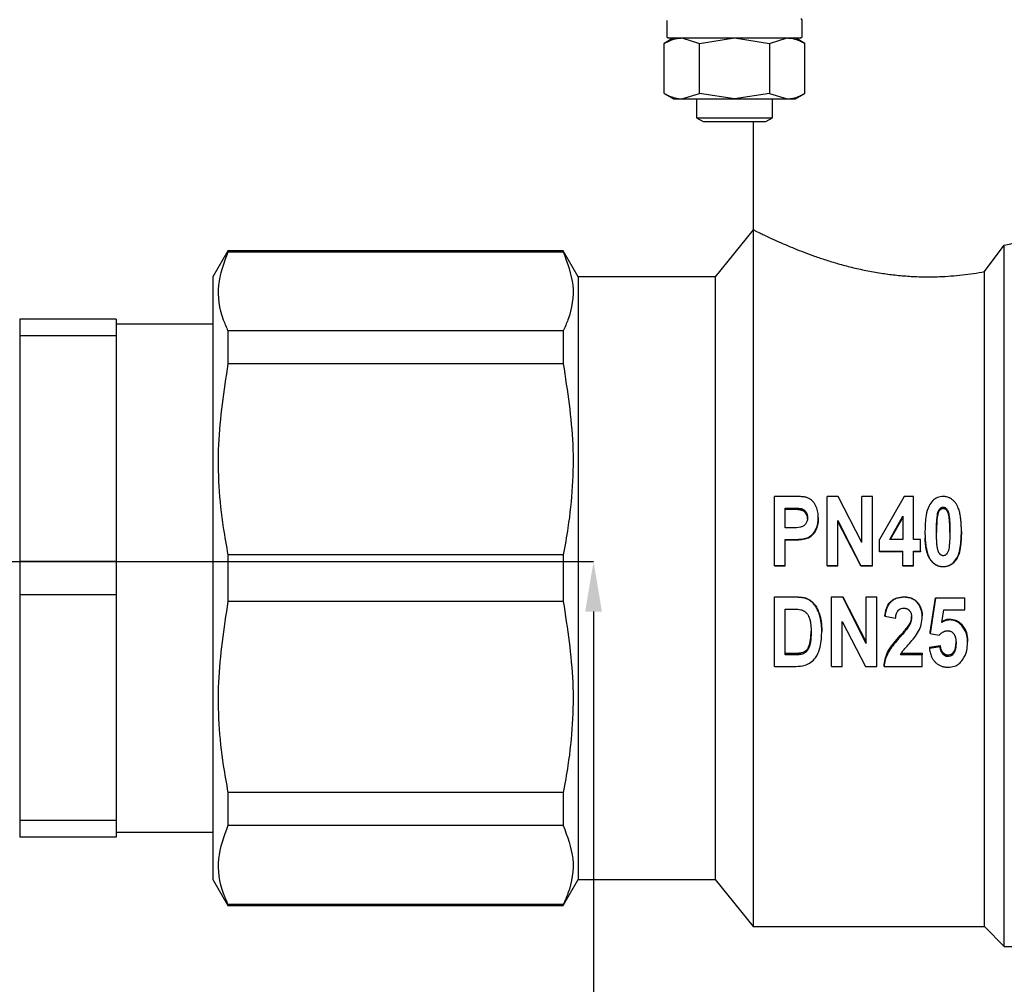
# Model space of a CAD drawing. Units: inches. Extents: x -1 to 128, y -1 to 99.
# Drawn here: x 76 to 78, y 15 to 18 of the extents above; entities that cross this region are included whole.
import ezdxf

# ---------------------------------------------------------------- set-up
doc = ezdxf.new("R2010")
doc.units = ezdxf.units.IN
doc.header["$MEASUREMENT"] = 0
doc.header["$PDSIZE"] = -1
doc.layers.add('DIMENSIONS', color=7, linetype='Continuous')
doc.layers.add('OBJECT', color=7, linetype='Continuous')
doc.styles.add('SLDTEXTSTYLE0', font='TXT', dxfattribs={"width": 0.75})
doc.dimstyles.new('SLDDIMSTYLE3', dxfattribs={"dimtxt": 0.125, "dimasz": 0.13, "dimexe": 0, "dimexo": 0.0625, "dimgap": 0.03125, "dimtad": 0, "dimtih": 1, "dimtoh": 1, "dimlfac": 6, "dimrnd": 1e-09, "dimzin": 12, "dimdsep": 46, "dimtxsty": 'SLDTEXTSTYLE0', "dimsah": 1, "dimcen": 0.09, "dimadec": 0, "dimazin": 3, "dimtfac": 1, "dimtofl": 0, "dimtmove": 0, "dimatfit": 3, "dimfxl": 0, "dimfrac": 2, "dimtolj": 1, "dimtzin": 12, "dimarcsym": 0})
doc.dimstyles.new('SLDDIMSTYLE4', dxfattribs={"dimtxt": 0.125, "dimasz": 0.13, "dimexe": 0, "dimexo": 0.0625, "dimgap": 0.03125, "dimtad": 0, "dimtih": 1, "dimtoh": 1, "dimlfac": 6, "dimrnd": 1e-09, "dimzin": 4, "dimdsep": 46, "dimtxsty": 'SLDTEXTSTYLE0', "dimsah": 1, "dimcen": 0.09, "dimadec": 0, "dimazin": 1, "dimtfac": 1, "dimtmove": 0, "dimatfit": 0, "dimfxl": 0, "dimfrac": 2, "dimtolj": 1, "dimtzin": 12, "dimarcsym": 0})

# ---------------------------------------------------------------- blocks, each defined once
blk = doc.blocks.new('_D_4')
at = {"layer": 'Defpoints', "color": 0}
for p in [(74.7886, 16.2997), (77.1508, 16.2997), (67.8649, 12.8086)]:
    blk.add_point(p, dxfattribs=at)
at = {"layer": 'OBJECT', "color": 0, "lineweight": -2}
for p, q in [((74.8511, 16.2997), (77.1508, 16.2997)), ((77.1508, 16.1697), (77.1508, 14.6479)), ((77.1508, 12.9386), (77.1508, 14.4604)), ((67.9274, 12.8086), (77.1508, 12.8086))]:
    blk.add_line(p, q, dxfattribs=at)
at = {"layer": 'OBJECT', "color": 0}
for points in [[(77.1724, 16.1697), (77.1291, 16.1697), (77.1508, 16.2997)], [(77.1291, 12.9386), (77.1724, 12.9386), (77.1508, 12.8086)]]:
    blk.add_solid(points, dxfattribs=at)
at = {"layer": 'OBJECT', "color": 0, "insert": (77.1508, 14.6166), "char_height": 0.125, "attachment_point": 2, "style": 'SLDTEXTSTYLE0'}
blk.add_mtext('\\A1;20.95', dxfattribs=at)
blk = doc.blocks.new('_D_5')
at = {"layer": 'Defpoints', "color": 0}
for p in [(79.7094, 15.5142), (64.0011, 15.0401), (79.7094, 10.4464)]:
    blk.add_point(p, dxfattribs=at)
at = {"layer": 'DIMENSIONS', "color": 0, "lineweight": -2}
for p, q in [((79.7094, 15.4517), (79.7094, 10.4464)), ((64.0011, 14.9776), (64.0011, 10.4464)), ((64.1311, 10.4464), (71.6365, 10.4464)), ((79.5794, 10.4464), (72.074, 10.4464))]:
    blk.add_line(p, q, dxfattribs=at)
at = {"layer": 'DIMENSIONS', "color": 0}
for points in [[(64.1311, 10.4681), (64.1311, 10.4247), (64.0011, 10.4464)], [(79.5794, 10.4247), (79.5794, 10.4681), (79.7094, 10.4464)]]:
    blk.add_solid(points, dxfattribs=at)
at = {"layer": 'DIMENSIONS', "color": 0, "insert": (71.8553, 10.5089), "char_height": 0.125, "attachment_point": 2, "style": 'SLDTEXTSTYLE0'}
blk.add_mtext('\\A1;94.25', dxfattribs=at)

msp = doc.modelspace()

# ---------------------------------------------------------------- linework, layer by layer
at = {"color": 7, "linetype": 'Continuous', "lineweight": 25}
for p, q in [((77.340226, 17.699151), (77.340226, 17.657812)), ((77.690619, 17.657812), (77.690619, 17.699151)), ((77.357942, 17.653875), (77.33358, 17.639809)), ((77.37904, 17.653875), (77.424501, 17.639809)), ((77.424501, 17.639809), (77.515422, 17.653875)), ((77.515422, 17.653875), (77.606344, 17.639809)), ((77.606344, 17.639809), (77.651804, 17.653875)), ((77.697265, 17.639809), (77.672903, 17.653875)), ((77.33358, 17.51046), (77.33358, 17.639809)), ((77.424501, 17.51046), (77.424501, 17.639809)), ((77.606344, 17.639809), (77.606344, 17.51046)), ((77.697265, 17.51046), (77.697265, 17.639809)), ((77.33358, 17.51046), (77.357942, 17.496395)), ((77.37904, 17.496395), (77.424501, 17.51046)), ((77.515422, 17.496395), (77.424501, 17.51046)), ((77.606344, 17.51046), (77.515422, 17.496395)), ((77.606344, 17.51046), (77.651804, 17.496395)), ((77.672903, 17.496395), (77.697265, 17.51046)), ((77.357942, 17.496395), (77.37904, 17.496395)), ((77.37904, 17.496395), (77.515422, 17.496395)), ((77.416997, 17.496395), (77.416997, 17.447455)), ((77.515422, 17.496395), (77.651804, 17.496395)), ((77.613848, 17.447455), (77.613848, 17.496395)), ((77.651804, 17.496395), (77.672903, 17.496395)), ((77.416997, 17.447455), (77.434517, 17.43734)), ((77.416997, 17.447455), (77.613848, 17.447455)), ((77.434517, 17.43734), (77.596328, 17.43734)), ((77.563766, 17.43734), (77.563766, 17.157812)), ((77.596328, 17.43734), (77.613848, 17.447455)), ((77.563766, 17.157812), (77.465341, 17.035765)), ((77.563766, 17.157812), (77.563766, 15.354662)), ((76.20477, 17.102694), (76.166128, 17.035765)), ((77.072368, 17.102694), (76.20477, 17.102694)), ((76.20477, 17.102694), (76.20477, 17.100535)), ((76.20477, 17.100535), (77.072368, 17.100535)), ((77.11101, 17.035765), (77.072368, 17.102694)), ((77.072368, 17.102694), (77.072368, 17.100535)), ((78.162191, 17.049376), (78.213372, 17.117345)), ((78.213372, 15.303481), (78.213372, 17.117345)), ((78.162191, 15.354662), (78.162191, 17.049376)), ((76.166128, 17.035765), (76.166128, 15.47671)), ((77.465341, 17.035765), (77.11101, 17.035765)), ((77.11101, 17.035765), (77.11101, 15.47671)), ((77.465341, 17.035765), (77.465341, 15.47671)), ((75.916128, 16.926237), (75.666128, 16.926237)), ((75.666128, 16.926237), (75.666128, 16.883128)), ((75.916128, 16.926237), (75.916128, 16.883128)), ((76.166128, 16.913737), (75.916128, 16.913737)), ((76.20477, 16.895966), (76.20477, 16.810526)), ((77.072368, 16.895966), (76.20477, 16.895966)), ((77.072368, 16.895966), (77.072368, 16.810526)), ((75.916128, 16.883128), (75.666128, 16.883128)), ((75.666128, 16.883128), (75.666128, 16.299347)), ((75.916128, 16.883128), (75.916128, 16.299347)), ((77.072368, 16.810526), (76.20477, 16.810526)), ((77.666984, 16.467572), (77.619242, 16.467572)), ((77.619242, 16.288431), (77.619242, 16.467572)), ((77.754992, 16.288431), (77.754992, 16.467572)), ((77.783824, 16.467572), (77.754992, 16.467572)), ((77.844725, 16.348419), (77.783824, 16.467572)), ((77.844725, 16.348419), (77.844725, 16.467572)), ((77.872335, 16.467572), (77.844725, 16.467572)), ((77.872335, 16.288431), (77.872335, 16.467572)), ((77.954159, 16.467572), (77.890742, 16.356311)), ((77.978174, 16.467572), (77.954159, 16.467572)), ((77.978174, 16.35642), (77.978174, 16.467572)), ((77.646852, 16.386742), (77.646852, 16.437712)), ((77.646852, 16.437712), (77.662706, 16.437712)), ((77.662706, 16.433834), (77.646852, 16.433834)), ((78.055253, 16.43609), (78.055253, 16.440017)), ((77.731983, 16.412832), (77.731983, 16.409486)), ((77.782602, 16.40584), (77.842496, 16.288431)), ((77.782602, 16.288431), (77.782602, 16.40584)), ((77.917022, 16.35642), (77.950564, 16.416595)), ((77.950564, 16.413169), (77.918241, 16.35642)), ((77.950564, 16.416595), (77.950564, 16.35642)), ((77.664863, 16.386742), (77.646852, 16.386742)), ((77.842496, 16.287743), (77.782602, 16.402644)), ((77.646852, 16.35642), (77.666805, 16.35642)), ((77.646852, 16.288431), (77.646852, 16.35642)), ((77.666805, 16.35428), (77.646852, 16.35428)), ((77.890742, 16.325988), (77.890742, 16.356311)), ((77.950564, 16.35642), (77.917022, 16.35642)), ((77.996581, 16.35642), (77.978174, 16.35642)), ((77.996581, 16.325988), (77.996581, 16.35642)), ((78.008386, 16.363207), (78.008386, 16.360895)), ((78.10242, 16.377353), (78.10242, 16.374765)), ((76.20477, 16.316653), (76.20477, 16.195821)), ((77.072368, 16.316653), (76.20477, 16.316653)), ((77.072368, 16.316653), (77.072368, 16.195821)), ((77.890742, 16.325988), (77.950564, 16.325988)), ((77.890742, 16.324497), (77.890742, 16.325988)), ((77.950564, 16.324497), (77.890742, 16.324497)), ((77.950564, 16.288431), (77.950564, 16.325988)), ((77.978174, 16.325988), (77.996581, 16.325988)), ((77.978174, 16.288431), (77.978174, 16.325988)), ((77.996581, 16.324497), (77.978174, 16.324497)), ((77.996581, 16.325988), (77.996581, 16.324497)), ((75.916128, 16.299347), (75.666128, 16.299347)), ((75.666128, 16.299347), (75.666128, 16.213128)), ((75.916128, 16.299347), (75.916128, 16.213128)), ((77.619242, 16.288431), (77.646852, 16.288431)), ((77.619242, 16.287743), (77.619242, 16.288431)), ((77.646852, 16.287743), (77.619242, 16.287743)), ((77.646852, 16.288431), (77.646852, 16.287743)), ((77.754992, 16.287743), (77.754992, 16.288431)), ((77.754992, 16.288431), (77.782602, 16.288431)), ((77.782602, 16.287743), (77.754992, 16.287743)), ((77.782602, 16.288431), (77.782602, 16.287743)), ((77.842496, 16.288431), (77.842496, 16.287743)), ((77.842496, 16.288431), (77.872335, 16.288431)), ((77.872335, 16.287743), (77.842496, 16.287743)), ((77.872335, 16.288431), (77.872335, 16.287743)), ((77.950564, 16.287743), (77.950564, 16.288431)), ((77.950564, 16.288431), (77.978174, 16.288431)), ((77.978174, 16.287743), (77.950564, 16.287743)), ((77.978174, 16.288431), (77.978174, 16.287743)), ((78.055325, 16.286081), (78.055325, 16.285443)), ((75.916128, 16.213128), (75.666128, 16.213128)), ((75.666128, 16.213128), (75.666128, 15.629347)), ((75.916128, 16.213128), (75.916128, 15.629347)), ((77.619242, 16.206738), (77.619242, 16.207795)), ((77.619242, 16.207795), (77.672844, 16.207795)), ((77.619242, 16.028079), (77.619242, 16.206738)), ((77.672844, 16.206738), (77.619242, 16.206738)), ((77.766496, 16.206738), (77.766496, 16.207795)), ((77.766496, 16.207795), (77.795329, 16.207795)), ((77.795329, 16.206738), (77.766496, 16.206738)), ((77.766496, 16.028079), (77.766496, 16.206738)), ((77.795329, 16.206738), (77.795329, 16.207795)), ((77.795329, 16.207795), (77.856229, 16.090408)), ((77.856229, 16.086787), (77.795329, 16.206738)), ((77.856229, 16.207795), (77.883839, 16.207795)), ((77.856229, 16.206738), (77.856229, 16.207795)), ((77.883839, 16.206738), (77.856229, 16.206738)), ((77.856229, 16.086787), (77.856229, 16.206738)), ((77.883839, 16.206738), (77.883839, 16.207795)), ((77.883839, 16.028079), (77.883839, 16.206738)), ((77.954051, 16.206738), (77.954051, 16.207795)), ((78.02189, 16.116306), (78.035695, 16.205498)), ((78.035695, 16.20439), (78.02189, 16.113251)), ((78.035695, 16.20439), (78.035695, 16.205498)), ((78.035695, 16.205498), (78.111623, 16.205498)), ((78.111623, 16.20439), (78.035695, 16.20439)), ((78.111623, 16.20439), (78.111623, 16.205498)), ((78.111623, 16.173909), (78.111623, 16.20439)), ((77.072368, 16.195821), (76.20477, 16.195821)), ((77.646852, 16.176251), (77.661088, 16.176251)), ((77.646852, 16.057811), (77.646852, 16.176251)), ((77.904547, 16.157531), (77.904547, 16.15964)), ((77.904547, 16.157531), (77.932157, 16.152857)), ((78.001183, 16.156581), (78.001183, 16.158711)), ((78.051729, 16.141403), (78.056655, 16.173909)), ((78.056655, 16.173909), (78.111623, 16.173909)), ((78.071862, 16.148186), (78.071862, 16.150495)), ((77.794106, 16.144028), (77.854, 16.028079)), ((77.794106, 16.028079), (77.794106, 16.144028)), ((77.967137, 16.132879), (77.967137, 16.135515)), ((78.1026, 16.134409), (78.1026, 16.137012)), ((77.741187, 16.11492), (77.741187, 16.11794)), ((78.02189, 16.113251), (78.02189, 16.116306)), ((78.02189, 16.113251), (78.044827, 16.108607)), ((78.019589, 16.077809), (78.0472, 16.082322)), ((78.0472, 16.078525), (78.019589, 16.073914)), ((78.019589, 16.077809), (78.019589, 16.073914)), ((78.0472, 16.078525), (78.0472, 16.082322)), ((78.118526, 16.088304), (78.118526, 16.091892)), ((77.646852, 16.062051), (77.670436, 16.062051)), ((77.670436, 16.057811), (77.646852, 16.057811)), ((78.001183, 16.057811), (77.944704, 16.057811)), ((77.947251, 16.062051), (78.001183, 16.062051)), ((78.001183, 16.062051), (78.001183, 16.057811)), ((78.001183, 16.028079), (78.001183, 16.057811)), ((78.067656, 16.053222), (78.067656, 16.05756)), ((77.619242, 16.028079), (77.67439, 16.028079)), ((77.766496, 16.028079), (77.794106, 16.028079)), ((77.854, 16.028079), (77.883839, 16.028079)), ((77.902246, 16.028079), (77.902246, 16.032955)), ((77.902246, 16.028079), (78.001183, 16.028079)), ((76.20477, 15.701949), (76.20477, 15.616508)), ((77.072368, 15.701949), (76.20477, 15.701949)), ((77.072368, 15.701949), (77.072368, 15.616508)), ((75.916128, 15.629347), (75.666128, 15.629347)), ((75.666128, 15.629347), (75.666128, 15.586237)), ((75.916128, 15.629347), (75.916128, 15.586237)), ((77.072368, 15.616508), (76.20477, 15.616508)), ((75.916128, 15.598737), (76.166128, 15.598737)), ((75.916128, 15.586237), (75.666128, 15.586237)), ((76.166128, 15.47671), (76.20477, 15.40978)), ((77.072368, 15.40978), (77.11101, 15.47671)), ((77.11101, 15.47671), (77.465341, 15.47671)), ((77.465341, 15.47671), (77.563766, 15.354662)), ((76.20477, 15.411939), (76.20477, 15.40978)), ((77.072368, 15.411939), (76.20477, 15.411939)), ((77.072368, 15.411939), (77.072368, 15.40978)), ((76.20477, 15.40978), (77.072368, 15.40978)), ((77.563766, 15.354662), (78.162191, 15.354662)), ((78.162191, 15.354662), (78.213372, 15.303481)), ((78.213372, 15.303481), (78.705498, 15.303481))]:
    msp.add_line(p, q, dxfattribs=at)
for centre, start, end in [((77.686682, 17.699151), 0, 90), ((77.344163, 17.657812), 180, 270), ((77.686682, 17.657812), 270, 0)]:
    msp.add_arc(centre, 0.003937, start, end, dxfattribs=at)
for points, knots in [([(77.33358, 17.639809), (77.337249, 17.64182), (77.344601, 17.645848), (77.355883, 17.650268), (77.36738, 17.653297), (77.375145, 17.653682), (77.37904, 17.653875)], [0, 0, 0, 0, 0.24726862, 0.49536257, 0.74687401, 1, 1, 1, 1]), ([(77.344805, 17.653875), (77.344593, 17.653875), (77.340725, 17.653875), (77.352427, 17.653875), (77.372409, 17.653875), (77.394869, 17.653875), (77.421995, 17.653875), (77.461467, 17.653875), (77.515422, 17.653875), (77.569378, 17.653875), (77.60885, 17.653875), (77.635976, 17.653875), (77.658436, 17.653875), (77.678417, 17.653875), (77.69012, 17.653875), (77.686252, 17.653875), (77.68604, 17.653875)], [0, 0, 0, 0, 0.00686416, 0.12509643, 0.1886107, 0.25343208, 0.31825346, 0.38176773, 0.5, 0.61823227, 0.68174654, 0.74656792, 0.8113893, 0.87490357, 0.99313584, 1, 1, 1, 1]), ([(77.651804, 17.653875), (77.655597, 17.653692), (77.663208, 17.653324), (77.674618, 17.650382), (77.686006, 17.645971), (77.693507, 17.641866), (77.697265, 17.639809)], [0, 0, 0, 0, 0.24649113, 0.49459323, 0.74679312, 1, 1, 1, 1]), ([(77.33358, 17.51046), (77.337249, 17.50845), (77.344601, 17.504422), (77.355883, 17.500002), (77.36738, 17.496973), (77.375145, 17.496588), (77.37904, 17.496395)], [0, 0, 0, 0, 0.24726861, 0.49536257, 0.74687401, 1, 1, 1, 1]), ([(77.651804, 17.496395), (77.655597, 17.496578), (77.663208, 17.496945), (77.674618, 17.499888), (77.686006, 17.504299), (77.693507, 17.508404), (77.697265, 17.51046)], [0, 0, 0, 0, 0.24649114, 0.49459325, 0.74679314, 1, 1, 1, 1]), ([(78.213372, 17.117345), (78.224795, 17.120084), (78.247726, 17.125583), (78.280155, 17.134864), (78.31105, 17.144621), (78.339599, 17.154526), (78.365594, 17.164222), (78.389053, 17.173514), (78.410103, 17.18228), (78.428084, 17.190083), (78.44288, 17.196712), (78.454493, 17.202042), (78.463206, 17.206117), (78.467604, 17.208198), (78.470115, 17.209389), (78.469133, 17.208925), (78.469059, 17.20889)], [0, 0, 0, 0, 0.07615202, 0.15286101, 0.23126228, 0.31022953, 0.38637488, 0.46304432, 0.54141661, 0.62040789, 0.69519575, 0.77058118, 0.84794557, 0.92603324, 0.99442863, 1, 1, 1, 1]), ([(77.563766, 17.157812), (77.564041, 17.157674), (77.564874, 17.157255), (77.572643, 17.153363), (77.585421, 17.147116), (77.605762, 17.137369), (77.634521, 17.124143), (77.67064, 17.109075), (77.695234, 17.099378), (77.722157, 17.089466), (77.751693, 17.079463), (77.78373, 17.069686), (77.818436, 17.060405), (77.855372, 17.052073), (77.892969, 17.045319), (77.930594, 17.040321), (77.968086, 17.037079), (78.006623, 17.035621), (78.042563, 17.036062), (78.08522, 17.038484), (78.124415, 17.042826), (78.152693, 17.047729), (78.162191, 17.049376)], [0, 0, 0, 0, 0.0403725, 0.12200549, 0.16374492, 0.20411426, 0.32680181, 0.36946426, 0.41238712, 0.45611115, 0.50010872, 0.54592681, 0.59208009, 0.63935548, 0.68705529, 0.72995665, 0.77322509, 0.81771166, 0.86264038, 0.89661318, 0.96527299, 1, 1, 1, 1]), ([(76.20477, 17.100535), (76.194123, 17.071761), (76.17256, 17.013487), (76.183513, 16.94456), (76.200555, 16.905601), (76.20477, 16.895966)], [0, 0, 0, 0, 0.42336496, 0.85739202, 1, 1, 1, 1]), ([(77.072368, 17.100535), (77.083015, 17.071761), (77.104578, 17.013487), (77.093625, 16.94456), (77.076583, 16.905601), (77.072368, 16.895966)], [0, 0, 0, 0, 0.42336496, 0.85739202, 1, 1, 1, 1]), ([(76.20477, 16.810526), (76.194123, 16.741058), (76.17256, 16.600373), (76.183513, 16.433969), (76.200555, 16.339914), (76.20477, 16.316653)], [0, 0, 0, 0, 0.42336496, 0.85739202, 1, 1, 1, 1]), ([(77.072368, 16.810526), (77.083015, 16.741058), (77.104578, 16.600373), (77.093625, 16.433969), (77.076583, 16.339914), (77.072368, 16.316653)], [0, 0, 0, 0, 0.42336496, 0.85739202, 1, 1, 1, 1]), ([(77.701857, 16.465033), (77.698892, 16.465624), (77.692976, 16.466804), (77.681287, 16.467421), (77.672633, 16.467512), (77.666984, 16.467572)], [0, 0, 0, 0, 0.25872136, 0.5162307, 1, 1, 1, 1]), ([(77.731983, 16.412832), (77.731931, 16.415195), (77.731826, 16.419933), (77.73103, 16.427059), (77.729468, 16.434155), (77.72747, 16.43994), (77.725364, 16.444376), (77.723489, 16.447567), (77.72138, 16.450651), (77.719188, 16.453438), (77.7162, 16.456663), (77.712986, 16.459425), (77.709743, 16.461537), (77.706997, 16.463042), (77.704461, 16.464116), (77.70251, 16.464803), (77.701857, 16.465033)], [0, 0, 0, 0, 0.10990487, 0.22029781, 0.3333522, 0.44798134, 0.50478277, 0.56195334, 0.62008664, 0.67850211, 0.72652845, 0.82399788, 0.8736317, 0.90497853, 0.96817714, 1, 1, 1, 1]), ([(78.055181, 16.467572), (78.050102, 16.467047), (78.040307, 16.466033), (78.02733, 16.456819), (78.016189, 16.441356), (78.009035, 16.413876), (78.008449, 16.391548), (78.008085, 16.377718)], [0, 0, 0, 0, 0.131952881, 0.254511774, 0.407409841, 0.632931867, 1, 1, 1, 1]), ([(78.10242, 16.377353), (78.102384, 16.38067), (78.102313, 16.387305), (78.101899, 16.397245), (78.101095, 16.407168), (78.099985, 16.415764), (78.098652, 16.423017), (78.097257, 16.428958), (78.095508, 16.434839), (78.093531, 16.439954), (78.091424, 16.444286), (78.089308, 16.447878), (78.086885, 16.451329), (78.084359, 16.454352), (78.081814, 16.45695), (78.07931, 16.459173), (78.076598, 16.46121), (78.073714, 16.462998), (78.06965, 16.465015), (78.065283, 16.46644), (78.060056, 16.467385), (78.057032, 16.467501), (78.055181, 16.467572)], [0, 0, 0, 0, 0.08726981, 0.17459492, 0.26223695, 0.35007646, 0.40370983, 0.45746144, 0.51174189, 0.56632664, 0.60275149, 0.63938065, 0.67669416, 0.71426325, 0.74338137, 0.77264551, 0.80245961, 0.83250899, 0.8616427, 0.92122955, 0.95176673, 1, 1, 1, 1]), ([(77.662706, 16.437712), (77.664446, 16.437701), (77.667926, 16.43768), (77.673147, 16.43755), (77.678373, 16.437349), (77.682493, 16.436934), (77.685508, 16.436519), (77.687441, 16.436209), (77.689347, 16.435695), (77.691185, 16.43498), (77.693549, 16.433813), (77.695745, 16.432296), (77.697667, 16.430433), (77.69901, 16.4289), (77.700228, 16.427246), (77.70134, 16.42549), (77.70225, 16.42365), (77.70297, 16.421768), (77.703532, 16.419864), (77.703967, 16.417906), (77.7043, 16.415411), (77.704345, 16.413567), (77.704373, 16.412397)], [0, 0, 0, 0, 0.09193158, 0.183882, 0.27597659, 0.36826995, 0.40255582, 0.43687601, 0.4716497, 0.5068221, 0.5411402, 0.61138077, 0.64750167, 0.68366005, 0.72006321, 0.75723163, 0.7947189, 0.82983022, 0.86516459, 0.90113231, 0.93732504, 1, 1, 1, 1]), ([(77.704373, 16.409061), (77.704351, 16.409871), (77.704306, 16.411495), (77.704075, 16.413941), (77.703547, 16.416368), (77.702861, 16.418567), (77.701792, 16.421124), (77.700433, 16.423351), (77.698843, 16.425407), (77.697092, 16.427332), (77.695084, 16.429035), (77.692891, 16.430335), (77.690736, 16.431373), (77.688539, 16.432138), (77.684897, 16.4328), (77.680417, 16.433325), (77.674534, 16.433644), (77.668626, 16.433794), (77.66468, 16.433821), (77.662706, 16.433834)], [0, 0, 0, 0, 0.04382787, 0.08777805, 0.13260086, 0.17784928, 0.21215956, 0.28209625, 0.31771392, 0.35202085, 0.42199331, 0.45792386, 0.48821057, 0.54979598, 0.58123131, 0.68530094, 0.78983483, 0.89489909, 1, 1, 1, 1]), ([(78.037996, 16.377353), (78.03805, 16.383984), (78.038162, 16.397895), (78.039203, 16.414357), (78.041465, 16.426655), (78.044255, 16.432906), (78.04765, 16.437121), (78.050999, 16.439395), (78.05365, 16.439922), (78.055064, 16.440005), (78.055253, 16.440017)], [0, 0, 0, 0, 0.28439558, 0.59670622, 0.70920215, 0.82256635, 0.88773635, 0.93978075, 0.99197514, 1, 1, 1, 1]), ([(78.055253, 16.43609), (78.053797, 16.435922), (78.05087, 16.435585), (78.046629, 16.432386), (78.042548, 16.426376), (78.03931, 16.413848), (78.038239, 16.396186), (78.038078, 16.381928), (78.037996, 16.374765)], [0, 0, 0, 0, 0.06238773, 0.12540614, 0.22358223, 0.37671829, 0.68688197, 1, 1, 1, 1]), ([(78.055253, 16.440017), (78.0556, 16.439996), (78.05665, 16.439934), (78.058055, 16.439698), (78.059381, 16.439208), (78.060663, 16.438605), (78.061852, 16.437815), (78.063036, 16.436758), (78.064344, 16.435333), (78.065575, 16.433621), (78.066768, 16.431542), (78.067719, 16.429592), (78.06858, 16.427274), (78.069241, 16.424869), (78.070005, 16.421421), (78.070738, 16.416916), (78.071341, 16.411348), (78.071764, 16.405743), (78.07207, 16.400102), (78.072287, 16.394437), (78.072454, 16.386854), (78.072487, 16.381154), (78.072509, 16.377353)], [0, 0, 0, 0, 0.01475686, 0.04462659, 0.0599497, 0.07472, 0.10491078, 0.12037179, 0.14257118, 0.18769453, 0.21058497, 0.24561884, 0.28093754, 0.31694536, 0.35307049, 0.43309704, 0.51338285, 0.59405226, 0.67476685, 0.75603737, 0.83732985, 1, 1, 1, 1]), ([(78.072509, 16.374765), (78.072489, 16.378082), (78.07246, 16.383057), (78.072334, 16.38968), (78.072167, 16.394748), (78.071923, 16.399914), (78.071573, 16.405178), (78.071108, 16.410436), (78.070472, 16.41519), (78.069805, 16.418805), (78.069226, 16.421293), (78.068712, 16.423141), (78.068095, 16.42496), (78.067308, 16.426727), (78.066404, 16.428457), (78.065316, 16.430197), (78.064233, 16.431606), (78.063219, 16.432706), (78.062224, 16.43364), (78.061157, 16.434401), (78.060063, 16.434993), (78.059183, 16.435375), (78.057938, 16.435803), (78.056604, 16.436011), (78.055594, 16.43607), (78.055253, 16.43609)], [0, 0, 0, 0, 0.14456488, 0.21686882, 0.28918546, 0.36609593, 0.44303351, 0.52011463, 0.59731242, 0.65326046, 0.68132054, 0.70942602, 0.73740754, 0.765553, 0.79415083, 0.82290733, 0.85528187, 0.87167856, 0.88816051, 0.91473365, 0.92836151, 0.94209007, 0.95626026, 0.98523297, 1, 1, 1, 1]), ([(77.704373, 16.412397), (77.70412, 16.409033), (77.703672, 16.403081), (77.699281, 16.395574), (77.693435, 16.390339), (77.681651, 16.386486), (77.67199, 16.386634), (77.664863, 16.386742)], [0, 0, 0, 0, 0.18593856, 0.32889089, 0.47187807, 0.61042847, 1, 1, 1, 1]), ([(77.666805, 16.35642), (77.676509, 16.356514), (77.690889, 16.356654), (77.709381, 16.362559), (77.720718, 16.373158), (77.729722, 16.389089), (77.731871, 16.403496), (77.731972, 16.41191), (77.731983, 16.412832)], [0, 0, 0, 0, 0.2893988, 0.42887672, 0.56890987, 0.74424625, 0.97198843, 1, 1, 1, 1]), ([(77.731983, 16.409486), (77.731348, 16.4009), (77.730315, 16.386951), (77.720737, 16.370873), (77.710115, 16.360813), (77.691662, 16.354418), (77.676954, 16.354336), (77.666805, 16.35428)], [0, 0, 0, 0, 0.25955229, 0.42170597, 0.55780831, 0.69483709, 1, 1, 1, 1]), ([(78.008085, 16.377718), (78.008085, 16.376058), (78.008086, 16.372739), (78.008248, 16.366094), (78.008529, 16.359438), (78.008974, 16.352777), (78.009418, 16.347773), (78.009995, 16.342774), (78.010965, 16.336054), (78.01245, 16.328504), (78.014592, 16.320434), (78.017267, 16.313236), (78.020241, 16.307432), (78.02343, 16.302858), (78.025906, 16.299787), (78.029228, 16.296275), (78.032746, 16.2933), (78.03662, 16.29083), (78.040726, 16.288722), (78.045138, 16.287218), (78.050417, 16.286284), (78.053459, 16.286158), (78.055325, 16.286081)], [0, 0, 0, 0, 0.0435268, 0.08706533, 0.17421206, 0.21795067, 0.26170968, 0.30554983, 0.3494266, 0.43901108, 0.50619691, 0.5669139, 0.63886256, 0.67526362, 0.7119362, 0.74143645, 0.80099724, 0.83118259, 0.86081163, 0.92091308, 0.95150694, 1, 1, 1, 1]), ([(78.055325, 16.285443), (78.054137, 16.285487), (78.050723, 16.285614), (78.045344, 16.286434), (78.040231, 16.288258), (78.035271, 16.29079), (78.031345, 16.293578), (78.027659, 16.296983), (78.02397, 16.301032), (78.02062, 16.305688), (78.017481, 16.311663), (78.014901, 16.317998), (78.01251, 16.326613), (78.01077, 16.335339), (78.009629, 16.343644), (78.008945, 16.350875), (78.008565, 16.356635), (78.008436, 16.359983), (78.008401, 16.360908)], [0, 0, 0, 0, 0.03593406, 0.10326472, 0.16349114, 0.1991558, 0.27145923, 0.30811956, 0.35077611, 0.43699128, 0.48065907, 0.55487138, 0.64362174, 0.75118443, 0.8245301, 0.89800984, 0.97181505, 1, 1, 1, 1]), ([(78.055253, 16.314261), (78.0549, 16.314283), (78.053832, 16.314349), (78.052405, 16.314609), (78.051059, 16.315124), (78.049762, 16.31577), (78.048576, 16.316623), (78.047395, 16.31772), (78.046096, 16.319154), (78.044905, 16.320882), (78.043718, 16.322957), (78.042769, 16.324908), (78.041922, 16.327235), (78.041254, 16.329644), (78.040486, 16.333115), (78.039796, 16.337665), (78.039212, 16.34328), (78.03874, 16.348917), (78.038426, 16.354585), (78.038222, 16.360269), (78.038051, 16.367866), (78.038018, 16.373558), (78.037996, 16.377353)], [0, 0, 0, 0, 0.015037214, 0.045502669, 0.061136204, 0.076193363, 0.107048204, 0.122833143, 0.144745401, 0.189280952, 0.211846253, 0.246548333, 0.281555308, 0.317245524, 0.353059083, 0.433106483, 0.513413065, 0.594046554, 0.674731813, 0.75601296, 0.837314287, 1, 1, 1, 1]), ([(78.072509, 16.377353), (78.072453, 16.370712), (78.072337, 16.356804), (78.071314, 16.340201), (78.069036, 16.32776), (78.066286, 16.321396), (78.062853, 16.317128), (78.059462, 16.314864), (78.056813, 16.314351), (78.055414, 16.31427), (78.055253, 16.314261)], [0, 0, 0, 0, 0.284799674, 0.59648772, 0.709363487, 0.8232363, 0.887723303, 0.940356238, 0.993138991, 1, 1, 1, 1]), ([(78.055325, 16.286081), (78.060403, 16.286621), (78.070199, 16.287662), (78.083174, 16.297111), (78.094333, 16.312937), (78.10149, 16.340954), (78.102064, 16.363433), (78.10242, 16.377353)], [0, 0, 0, 0, 0.13171417, 0.25403699, 0.40656307, 0.63251466, 1, 1, 1, 1]), ([(78.10242, 16.374765), (78.102064, 16.361431), (78.101501, 16.34031), (78.095058, 16.313926), (78.085297, 16.298646), (78.074023, 16.289292), (78.06356, 16.285777), (78.057234, 16.285521), (78.055325, 16.285443)], [0, 0, 0, 0, 0.35697614, 0.56541409, 0.71477318, 0.83166801, 0.94920079, 1, 1, 1, 1]), ([(77.672844, 16.207795), (77.674698, 16.207777), (77.678406, 16.20774), (77.683973, 16.20743), (77.689546, 16.206908), (77.69447, 16.206055), (77.699987, 16.204721), (77.704768, 16.202831), (77.709189, 16.200276), (77.713385, 16.197378), (77.717202, 16.193999), (77.72105, 16.189879), (77.725326, 16.184603), (77.729191, 16.178279), (77.732702, 16.170611), (77.735368, 16.163439), (77.737677, 16.155026), (77.739324, 16.146381), (77.740273, 16.138898), (77.74085, 16.131045), (77.74115, 16.124492), (77.741178, 16.119579), (77.741187, 16.11794)], [0, 0, 0, 0, 0.04271677, 0.08547744, 0.12848242, 0.17166818, 0.20054369, 0.25926694, 0.28930059, 0.31818814, 0.37676237, 0.40643764, 0.44827505, 0.53339852, 0.57672549, 0.64325424, 0.71029317, 0.77864233, 0.84731388, 0.88543031, 0.96177311, 1, 1, 1, 1]), ([(77.741187, 16.11492), (77.741146, 16.11823), (77.741065, 16.124854), (77.740458, 16.134831), (77.739222, 16.144819), (77.737485, 16.153599), (77.735405, 16.161114), (77.733207, 16.167401), (77.730596, 16.173596), (77.727746, 16.179012), (77.724769, 16.183617), (77.721836, 16.187495), (77.71859, 16.191181), (77.715375, 16.194314), (77.71132, 16.197659), (77.707253, 16.200301), (77.702913, 16.202439), (77.698353, 16.204082), (77.693623, 16.205168), (77.686064, 16.206273), (77.679507, 16.206668), (77.67418, 16.206724), (77.672844, 16.206738)], [0, 0, 0, 0, 0.076150182, 0.152429766, 0.229398249, 0.306779897, 0.3571015, 0.407628843, 0.458880566, 0.510476748, 0.547038472, 0.583800263, 0.621199665, 0.658831051, 0.685911567, 0.740817467, 0.76873595, 0.79584215, 0.850925349, 0.878781344, 0.969619339, 1, 1, 1, 1]), ([(77.904547, 16.15964), (77.90609, 16.168805), (77.908403, 16.182547), (77.919985, 16.197309), (77.932968, 16.205146), (77.944972, 16.207617), (77.952394, 16.207763), (77.954051, 16.207795)], [0, 0, 0, 0, 0.3558286, 0.53350169, 0.71125214, 0.93551761, 1, 1, 1, 1]), ([(77.954051, 16.206738), (77.94722, 16.206223), (77.935781, 16.205361), (77.921587, 16.197321), (77.911618, 16.185678), (77.906458, 16.171629), (77.905105, 16.161649), (77.904547, 16.157531)], [0, 0, 0, 0, 0.25983503, 0.43512017, 0.61094837, 0.83945532, 1, 1, 1, 1]), ([(77.954051, 16.207795), (77.955726, 16.207771), (77.959084, 16.207721), (77.964131, 16.207087), (77.969176, 16.206036), (77.973453, 16.204575), (77.977942, 16.202577), (77.981556, 16.200297), (77.984875, 16.197642), (77.987919, 16.194673), (77.990553, 16.191338), (77.993026, 16.187686), (77.995428, 16.183579), (77.997506, 16.179085), (77.999056, 16.174311), (77.99999, 16.170559), (78.000693, 16.166674), (78.00111, 16.162713), (78.001158, 16.160047), (78.001183, 16.158711)], [0, 0, 0, 0, 0.06546998, 0.13128509, 0.19862804, 0.26678238, 0.30763081, 0.39071181, 0.4330341, 0.47390978, 0.55694915, 0.59894787, 0.64672834, 0.74337145, 0.79237395, 0.84363141, 0.89512901, 0.94742444, 1, 1, 1, 1]), ([(78.001183, 16.156581), (78.001151, 16.158246), (78.001088, 16.161586), (78.000413, 16.166601), (77.999339, 16.171601), (77.99782, 16.176503), (77.995797, 16.181211), (77.993348, 16.185743), (77.990439, 16.190087), (77.987602, 16.193657), (77.984116, 16.197098), (77.980766, 16.199659), (77.977131, 16.201762), (77.97333, 16.203516), (77.969366, 16.204866), (77.965383, 16.205736), (77.961569, 16.206389), (77.957817, 16.206675), (77.954995, 16.206722), (77.954051, 16.206738)], [0, 0, 0, 0, 0.06473537, 0.12984428, 0.19627724, 0.26323536, 0.32870479, 0.394769, 0.46263571, 0.53112522, 0.57094661, 0.65208069, 0.69343945, 0.73324299, 0.81387716, 0.8547665, 0.89085253, 0.96347587, 1, 1, 1, 1]), ([(76.20477, 16.195821), (76.194123, 16.126354), (76.17256, 15.985669), (76.183513, 15.819265), (76.200555, 15.72521), (76.20477, 15.701949)], [0, 0, 0, 0, 0.42336496, 0.85739202, 1, 1, 1, 1]), ([(77.072368, 16.195821), (77.083015, 16.126354), (77.104578, 15.985669), (77.093625, 15.819265), (77.076583, 15.72521), (77.072368, 15.701949)], [0, 0, 0, 0, 0.423364958, 0.857392024, 1, 1, 1, 1]), ([(77.661088, 16.176251), (77.664401, 16.17622), (77.670316, 16.176166), (77.678863, 16.175885), (77.684025, 16.175056), (77.686614, 16.17464)], [0, 0, 0, 0, 0.388158121, 0.693156664, 1, 1, 1, 1]), ([(77.932157, 16.152857), (77.93247, 16.156046), (77.933101, 16.162466), (77.936383, 16.170447), (77.941464, 16.175612), (77.947105, 16.178214), (77.951248, 16.178462), (77.95344, 16.178593)], [0, 0, 0, 0, 0.25680883, 0.51691122, 0.67124238, 0.82598822, 1, 1, 1, 1]), ([(77.95344, 16.178593), (77.95407, 16.178561), (77.95533, 16.178497), (77.957229, 16.178334), (77.959119, 16.177967), (77.960832, 16.177426), (77.962828, 16.176574), (77.964601, 16.175543), (77.966218, 16.1743), (77.967723, 16.172925), (77.969058, 16.171376), (77.970181, 16.16967), (77.971163, 16.167867), (77.971935, 16.165956), (77.972589, 16.16374), (77.973026, 16.161733), (77.973339, 16.159443), (77.973485, 16.157123), (77.973543, 16.155569), (77.973573, 16.154792)], [0, 0, 0, 0, 0.05345736, 0.10698721, 0.16132243, 0.21637893, 0.25887262, 0.34530772, 0.38935671, 0.43184836, 0.51821248, 0.56219383, 0.60530265, 0.69267237, 0.73692074, 0.80194594, 0.86738777, 0.93365179, 1, 1, 1, 1]), ([(77.686614, 16.17464), (77.687419, 16.174417), (77.689854, 16.173742), (77.693026, 16.172487), (77.695987, 16.170708), (77.698898, 16.168599), (77.701562, 16.16605), (77.703968, 16.163034), (77.706297, 16.159479), (77.708226, 16.155461), (77.709828, 16.150949), (77.71087, 16.147067), (77.711733, 16.142804), (77.712388, 16.138485), (77.712885, 16.134106), (77.713228, 16.129684), (77.713434, 16.125226), (77.713551, 16.120763), (77.713568, 16.117788), (77.713577, 16.1163)], [0, 0, 0, 0, 0.03579031, 0.10809876, 0.14498912, 0.18346193, 0.26193293, 0.30201325, 0.34882714, 0.44414492, 0.49259511, 0.55464307, 0.61697975, 0.67987884, 0.74288234, 0.80704771, 0.87127831, 0.93562857, 1, 1, 1, 1]), ([(77.967137, 16.135515), (77.968614, 16.138264), (77.971127, 16.142941), (77.97322, 16.150265), (77.973454, 16.154706), (77.973573, 16.15696)], [0, 0, 0, 0, 0.41246532, 0.70184376, 1, 1, 1, 1]), ([(77.973573, 16.154792), (77.973429, 16.152277), (77.973138, 16.147203), (77.970833, 16.139774), (77.968381, 16.1352), (77.967137, 16.132879)], [0, 0, 0, 0, 0.32629739, 0.65816512, 1, 1, 1, 1]), ([(77.967892, 16.087401), (77.972271, 16.092353), (77.985061, 16.10682), (77.999186, 16.130149), (78.000669, 16.149782), (78.001183, 16.156581)], [0, 0, 0, 0, 0.25388538, 0.7415968, 1, 1, 1, 1]), ([(78.051729, 16.143857), (78.054133, 16.145301), (78.058956, 16.1482), (78.065966, 16.150181), (78.070324, 16.150413), (78.071862, 16.150495)], [0, 0, 0, 0, 0.39121586, 0.78511117, 1, 1, 1, 1]), ([(78.071862, 16.150495), (78.077445, 16.149929), (78.088068, 16.148853), (78.097791, 16.14194), (78.101927, 16.137701), (78.1026, 16.137012)], [0, 0, 0, 0, 0.48123925, 0.91560862, 1, 1, 1, 1]), ([(77.944021, 16.107576), (77.946247, 16.110042), (77.950698, 16.114974), (77.958737, 16.124023), (77.963919, 16.131113), (77.967137, 16.135515)], [0, 0, 0, 0, 0.27484185, 0.54969701, 1, 1, 1, 1]), ([(77.967137, 16.132879), (77.965254, 16.130126), (77.961492, 16.124627), (77.953619, 16.115214), (77.947722, 16.108527), (77.944021, 16.10433)], [0, 0, 0, 0, 0.27187121, 0.54313957, 1, 1, 1, 1]), ([(78.071862, 16.148186), (78.069772, 16.148057), (78.065925, 16.147819), (78.058973, 16.145773), (78.054597, 16.143133), (78.051729, 16.141403)], [0, 0, 0, 0, 0.29065565, 0.53508696, 1, 1, 1, 1]), ([(78.1026, 16.134409), (78.098416, 16.138195), (78.090963, 16.14494), (78.079407, 16.147943), (78.073457, 16.148135), (78.071862, 16.148186)], [0, 0, 0, 0, 0.4837262, 0.86158604, 1, 1, 1, 1]), ([(78.1026, 16.137012), (78.106654, 16.131552), (78.114829, 16.120543), (78.118182, 16.10415), (78.118449, 16.094641), (78.118526, 16.091892)], [0, 0, 0, 0, 0.41156168, 0.82984519, 1, 1, 1, 1]), ([(78.118526, 16.088304), (78.118295, 16.093372), (78.117725, 16.105854), (78.11237, 16.122165), (78.105139, 16.131227), (78.1026, 16.134409)], [0, 0, 0, 0, 0.30728045, 0.75680108, 1, 1, 1, 1]), ([(77.670436, 16.062051), (77.671791, 16.062057), (77.673485, 16.062065), (77.676532, 16.062172), (77.678562, 16.062273), (77.680338, 16.062382), (77.681098, 16.062439), (77.682193, 16.06255), (77.683539, 16.062702), (77.685217, 16.062933), (77.688915, 16.063518), (77.694871, 16.065264), (77.702019, 16.070038), (77.709166, 16.080564), (77.713015, 16.097654), (77.713385, 16.11189), (77.713577, 16.11929)], [0, 0, 0, 0, 0.04768701, 0.05960807, 0.10729328, 0.11921435, 0.12219458, 0.13411682, 0.15796049, 0.16988168, 0.19372705, 0.28983861, 0.38620571, 0.49178071, 0.73582291, 1, 1, 1, 1]), ([(77.713577, 16.1163), (77.713562, 16.114961), (77.713486, 16.108262), (77.712924, 16.09554), (77.710052, 16.081086), (77.705198, 16.06985), (77.698833, 16.063431), (77.691514, 16.059736), (77.685648, 16.05873), (77.682396, 16.058343), (77.681545, 16.058255), (77.681275, 16.058228), (77.681139, 16.058215), (77.681004, 16.058202), (77.680752, 16.058181), (77.68021, 16.058141), (77.678503, 16.058037), (77.675195, 16.057856), (77.672193, 16.057828), (77.670436, 16.057811)], [0, 0, 0, 0, 0.04704246, 0.23537798, 0.44745476, 0.56441595, 0.66156917, 0.75839676, 0.84520862, 0.86679806, 0.872195, 0.87489346, 0.87624269, 0.87691731, 0.87961585, 0.8850129, 0.89580697, 0.93898391, 1, 1, 1, 1]), ([(77.67439, 16.028079), (77.682449, 16.028423), (77.6962, 16.029008), (77.7137, 16.037834), (77.727322, 16.051986), (77.73888, 16.078028), (77.740294, 16.100636), (77.741187, 16.11492)], [0, 0, 0, 0, 0.1896119, 0.32357972, 0.45719905, 0.65704828, 1, 1, 1, 1]), ([(77.902246, 16.032955), (77.904637, 16.044433), (77.908785, 16.064342), (77.926636, 16.087957), (77.938189, 16.100994), (77.944021, 16.107576)], [0, 0, 0, 0, 0.40266962, 0.69843449, 1, 1, 1, 1]), ([(77.944021, 16.10433), (77.935199, 16.094385), (77.919185, 16.076334), (77.905308, 16.04954), (77.903026, 16.033542), (77.902246, 16.028079)], [0, 0, 0, 0, 0.44684636, 0.81111641, 1, 1, 1, 1]), ([(78.044827, 16.108607), (78.046399, 16.110333), (78.050195, 16.114502), (78.057615, 16.119265), (78.063805, 16.119921), (78.066649, 16.120223)], [0, 0, 0, 0, 0.27638325, 0.66757557, 1, 1, 1, 1]), ([(78.066649, 16.120223), (78.067188, 16.12021), (78.06882, 16.120173), (78.070995, 16.119824), (78.073094, 16.119201), (78.075142, 16.118406), (78.077067, 16.117314), (78.078889, 16.115933), (78.08074, 16.114301), (78.082381, 16.112332), (78.083911, 16.110095), (78.084976, 16.108126), (78.085878, 16.105904), (78.086658, 16.103611), (78.087382, 16.100946), (78.087942, 16.097906), (78.088338, 16.094504), (78.08855, 16.091068), (78.088593, 16.088768), (78.088615, 16.087617)], [0, 0, 0, 0, 0.03631189, 0.10988407, 0.14735352, 0.18369126, 0.25783917, 0.29574386, 0.33816411, 0.42459542, 0.46856259, 0.52218543, 0.57640511, 0.63168275, 0.6871711, 0.76463956, 0.84252055, 0.92119404, 1, 1, 1, 1]), ([(77.944704, 16.057811), (77.946289, 16.060671), (77.949459, 16.066389), (77.957724, 16.075931), (77.963896, 16.082893), (77.967892, 16.087401)], [0, 0, 0, 0, 0.26076931, 0.52143023, 1, 1, 1, 1]), ([(78.019589, 16.073914), (78.019865, 16.071829), (78.020417, 16.067648), (78.021929, 16.061452), (78.023957, 16.055325), (78.026316, 16.05025), (78.028708, 16.046224), (78.030911, 16.04315), (78.033397, 16.040233), (78.036119, 16.037537), (78.039036, 16.035081), (78.042158, 16.032884), (78.045514, 16.030942), (78.048981, 16.029331), (78.052502, 16.028054), (78.056054, 16.027096), (78.059707, 16.026396), (78.063764, 16.025874), (78.066606, 16.025828), (78.068195, 16.025802)], [0, 0, 0, 0, 0.08382154, 0.16808403, 0.25417217, 0.34125551, 0.39080519, 0.44068742, 0.49161814, 0.54290843, 0.59246067, 0.64237383, 0.69347645, 0.74500572, 0.79246198, 0.8402641, 0.88897762, 0.93794635, 1, 1, 1, 1]), ([(78.0472, 16.082322), (78.047333, 16.081297), (78.047599, 16.079245), (78.048165, 16.076173), (78.049054, 16.073146), (78.050101, 16.07056), (78.051212, 16.06842), (78.052289, 16.06669), (78.053521, 16.065037), (78.054819, 16.063576), (78.056145, 16.062309), (78.057474, 16.061217), (78.058895, 16.060215), (78.060319, 16.059368), (78.061738, 16.058701), (78.063143, 16.058195), (78.064628, 16.05785), (78.066145, 16.05767), (78.067158, 16.057596), (78.067656, 16.05756)], [0, 0, 0, 0, 0.088746575, 0.177656883, 0.267949511, 0.359153628, 0.416621811, 0.4744227, 0.53336442, 0.592741971, 0.640983233, 0.68949014, 0.738851252, 0.788534331, 0.829765183, 0.871379537, 0.914428743, 0.957981265, 1, 1, 1, 1]), ([(78.067656, 16.053222), (78.067151, 16.05326), (78.06614, 16.053334), (78.064621, 16.05352), (78.063112, 16.053878), (78.061663, 16.054417), (78.059818, 16.055322), (78.058108, 16.056462), (78.056392, 16.057852), (78.055043, 16.059131), (78.053699, 16.060645), (78.052472, 16.062282), (78.051291, 16.064164), (78.050202, 16.066293), (78.049237, 16.068679), (78.048458, 16.071162), (78.047888, 16.073654), (78.047509, 16.076119), (78.047303, 16.077723), (78.0472, 16.078525)], [0, 0, 0, 0, 0.042102702, 0.084283224, 0.127260369, 0.170855687, 0.213005713, 0.298771018, 0.342284504, 0.39840635, 0.45494182, 0.512697569, 0.570840325, 0.642562657, 0.714849667, 0.788666124, 0.862930398, 0.931426119, 1, 1, 1, 1]), ([(78.067656, 16.05756), (78.069667, 16.057766), (78.073699, 16.058179), (78.079459, 16.061929), (78.084671, 16.068313), (78.088181, 16.078625), (78.088458, 16.086656), (78.088615, 16.09122)], [0, 0, 0, 0, 0.13415189, 0.2689609, 0.45159928, 0.68832847, 1, 1, 1, 1]), ([(78.088615, 16.087617), (78.088361, 16.080882), (78.087977, 16.070696), (78.081753, 16.059989), (78.076003, 16.055152), (78.071316, 16.053395), (78.06847, 16.053261), (78.067656, 16.053222)], [0, 0, 0, 0, 0.44790718, 0.67735694, 0.81114556, 0.94596883, 1, 1, 1, 1]), ([(78.068195, 16.025802), (78.073764, 16.026247), (78.08391, 16.027057), (78.096855, 16.034511), (78.10848, 16.048077), (78.116982, 16.0665), (78.118067, 16.081818), (78.118526, 16.088304)], [0, 0, 0, 0, 0.18309053, 0.33359648, 0.48364558, 0.78136063, 1, 1, 1, 1]), ([(76.20477, 15.616508), (76.194123, 15.587734), (76.17256, 15.52946), (76.183513, 15.460533), (76.200555, 15.421574), (76.20477, 15.411939)], [0, 0, 0, 0, 0.42336496, 0.85739202, 1, 1, 1, 1]), ([(77.072368, 15.616508), (77.083015, 15.587734), (77.104578, 15.52946), (77.093625, 15.460533), (77.076583, 15.421574), (77.072368, 15.411939)], [0, 0, 0, 0, 0.42336496, 0.85739202, 1, 1, 1, 1])]:
    msp.add_open_spline(points, degree=3, knots=knots, dxfattribs=at)

# ---------------------------------------------------------------- dimensions: what is measured, and where the dimension line sits
at = {"layer": 'DIMENSIONS'}
dim = msp.add_linear_dim(base=(79.709435, 10.446412), p1=(64.001128, 15.040127), p2=(79.709435, 15.514224), dimstyle='SLDDIMSTYLE3', dxfattribs=at)
dim.commit()
dim.dimension.update_dxf_attribs({"geometry": '_D_5', "text_midpoint": (71.855282, 10.446412), "dimtype": 160})
at = {"layer": 'OBJECT'}
dim = msp.add_linear_dim(base=(77.150781, 16.299656), p1=(67.86491, 12.808617), p2=(74.788576, 16.299656), angle=90, dimstyle='SLDDIMSTYLE4', dxfattribs=at)
dim.commit()
dim.dimension.update_dxf_attribs({"geometry": '_D_4', "text_midpoint": (77.150781, 14.554137), "dimtype": 160})

doc.saveas('drawing.dxf')
